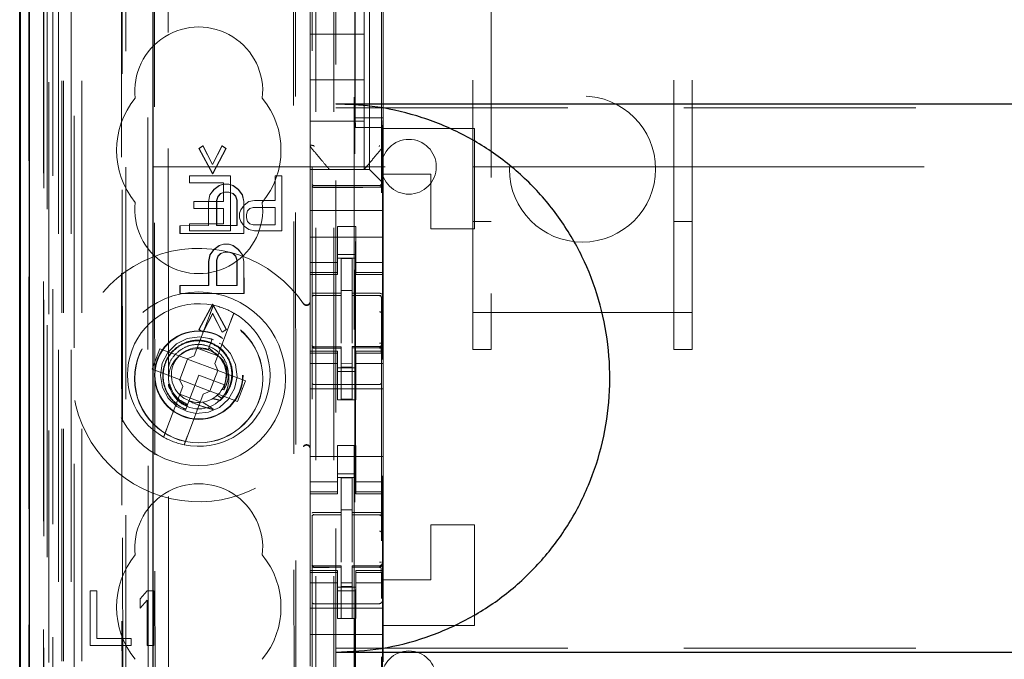
# Model space of a CAD drawing. Units: millimetres. Extents: x 11 to 205, y 5 to 292.
# Drawn here: x 84 to 89, y 153 to 156 of the extents above; entities that cross this region are included whole.
import ezdxf

# ---------------------------------------------------------------- set-up
doc = ezdxf.new("R2010")
doc.units = ezdxf.units.MM
doc.linetypes.add('HIDDEN', pattern=[1.905, 1.27, -0.635])

msp = doc.modelspace()

# ---------------------------------------------------------------- linework, layer by layer
at = {"color": 7, "linetype": 'HIDDEN', "lineweight": 18}
for p, q in [((84.0706, 131.541), (84.0706, 221.541)), ((84.1706, 131.541), (84.1706, 221.541)), ((85.4506, 221.541), (85.4506, 131.541)), ((85.5506, 221.541), (85.5506, 131.541)), ((85.5606, 212.276), (85.5606, 131.541)), ((85.6606, 210.826), (85.6606, 131.541)), ((83.8825, 161.2539), (83.8825, 131.5335)), ((84.129, 161.1951), (84.129, 136.241)), ((84.4106, 160.9135), (84.4106, 136.241)), ((85.4306, 159.0099), (85.4306, 136.0094)), ((85.8106, 136.0091), (85.8106, 159.0102)), ((83.9906, 131.5335), (83.9906, 158.5506)), ((84.0606, 131.541), (84.0606, 158.5506)), ((83.8822, 136.0335), (83.8822, 158.5135)), ((83.9622, 136.0335), (83.9622, 158.5135)), ((84.0422, 131.9738), (84.0422, 158.5119)), ((84.1122, 131.9738), (84.1122, 158.5119)), ((83.962, 136.0585), (83.962, 158.4885)), ((84.0118, 136.1005), (84.0118, 158.4467)), ((85.6656, 158.446), (85.6656, 137.156)), ((83.9606, 136.1166), (83.9606, 158.4305)), ((83.9613, 136.1585), (83.9613, 158.3885)), ((84.0116, 136.1166), (84.0116, 158.4305)), ((84.385, 158.4292), (84.3931, 149.995)), ((84.3966, 149.9952), (84.3886, 158.4325)), ((83.8812, 136.1835), (83.8812, 158.3635)), ((83.9612, 158.3635), (83.9612, 136.1835)), ((83.9806, 158.1439), (83.9806, 137.4582)), ((84.5294, 157.375), (84.5476, 138.215)), ((85.3386, 156.8558), (85.3559, 138.7358)), ((84.5671, 156.7987), (84.5843, 138.7913)), ((84.6588, 138.7916), (84.6417, 156.7985)), ((85.3283, 156.8058), (85.3455, 138.7858)), ((85.6665, 155.4688), (85.6665, 156.4088)), ((85.7456, 155.186), (85.7456, 156.416)), ((85.8196, 155.4688), (85.8196, 156.4088)), ((86.4106, 156.413), (86.4106, 154.404)), ((87.4106, 154.404), (87.4106, 156.413)), ((85.4206, 156.1854), (85.4206, 155.4166)), ((85.8206, 155.4166), (85.8206, 156.1854)), ((85.7156, 155.926), (85.7156, 156.151)), ((86.3106, 154.404), (86.3106, 156.0455)), ((87.5106, 154.404), (87.5106, 156.0455)), ((85.4206, 155.926), (85.7156, 155.926)), ((85.7156, 155.926), (85.7156, 155.676)), ((85.4206, 155.676), (85.7156, 155.676)), ((85.7156, 155.451), (85.7156, 155.676)), ((85.5606, 155.5227), (107.0606, 155.5227)), ((85.4206, 155.451), (85.7156, 155.451)), ((85.8196, 155.4688), (85.6665, 155.4688)), ((85.6692, 155.4153), (85.6665, 155.4688)), ((85.7156, 155.451), (85.7156, 155.186)), ((85.8169, 155.4153), (85.8196, 155.4688)), ((85.4206, 155.4166), (85.4206, 155.322)), ((85.8169, 155.4153), (85.6692, 155.4153)), ((85.6692, 140.1867), (85.6692, 155.4153)), ((85.8169, 155.4153), (85.8169, 140.1867)), ((85.8206, 155.3219), (85.8206, 155.4166)), ((85.8206, 155.4166), (85.8206, 155.4166)), ((86.3206, 155.411), (85.8206, 155.411)), ((86.3206, 155.411), (86.3206, 154.861)), ((84.8109, 155.3015), (84.8332, 155.3161)), ((84.8123, 155.3015), (84.8346, 155.3161)), ((84.8346, 155.3161), (84.8332, 155.3161)), ((84.8332, 155.3161), (84.8853, 155.2141)), ((84.8346, 155.3161), (84.8867, 155.2141)), ((84.8853, 155.2141), (84.9373, 155.3162)), ((84.8867, 155.2141), (84.9387, 155.3162)), ((84.9387, 155.3162), (84.9373, 155.3162)), ((84.9373, 155.3162), (84.9596, 155.3017)), ((84.9387, 155.3162), (84.961, 155.3017)), ((85.4206, 155.322), (85.4206, 155.322)), ((85.4206, 155.186), (85.4206, 155.322)), ((85.8206, 155.322), (85.8206, 155.322)), ((85.8206, 155.161), (85.8206, 155.3219)), ((84.8123, 155.3015), (84.8109, 155.3015)), ((84.8854, 155.1631), (84.8109, 155.3015)), ((84.8868, 155.1631), (84.8123, 155.3015)), ((84.9596, 155.3017), (84.8854, 155.1631)), ((84.961, 155.3017), (84.8868, 155.1631)), ((84.961, 155.3017), (84.9596, 155.3017)), ((85.8135, 155.3027), (85.8135, 155.3027)), ((84.8867, 155.2141), (84.8853, 155.2141)), ((84.5606, 155.201), (86.3106, 155.201)), ((84.8868, 155.1631), (84.8854, 155.1631)), ((85.4206, 155.186), (85.7456, 155.186)), ((85.4206, 155.186), (85.4206, 155.1626)), ((85.4206, 155.1626), (85.4206, 155.1345)), ((85.5256, 155.186), (85.5256, 155.186)), ((85.7156, 155.186), (85.7156, 155.186)), ((85.769, 155.1626), (85.7456, 155.186)), ((85.769, 155.1626), (85.7971, 155.1345)), ((85.8206, 155.111), (85.8206, 155.161)), ((86.0806, 155.161), (85.8206, 155.161)), ((86.0806, 154.861), (86.0806, 155.161)), ((86.3106, 155.201), (86.4106, 155.201)), ((86.4106, 155.201), (87.4106, 155.201)), ((87.4106, 155.201), (87.5106, 155.201)), ((87.5106, 155.201), (92.6622, 155.201)), ((84.9843, 155.151), (84.7593, 155.151)), ((84.7593, 155.151), (84.7593, 155.1127)), ((84.7593, 155.1127), (84.9468, 155.1127)), ((84.9226, 155.0975), (84.9449, 155.1048)), ((84.924, 155.0975), (84.9463, 155.1048)), ((84.9463, 155.1048), (84.9449, 155.1048)), ((84.9449, 155.1048), (84.9463, 155.1048)), ((84.9463, 155.1048), (84.976, 155.1048)), ((84.9468, 155.1127), (84.9468, 155.0106)), ((84.976, 155.1048), (84.9746, 155.1048)), ((84.9746, 155.1048), (84.9969, 155.0975)), ((84.976, 155.1048), (84.9983, 155.0975)), ((84.9843, 154.851), (84.9843, 155.151)), ((85.2281, 155.151), (85.2281, 155.017)), ((85.2656, 155.151), (85.2281, 155.151)), ((85.2656, 154.851), (85.2656, 155.151)), ((85.4206, 155.1345), (85.4206, 155.0779)), ((85.8206, 155.111), (85.7971, 155.1345)), ((85.8206, 155.0779), (85.8206, 155.111)), ((84.8632, 155.0099), (84.8706, 155.0464)), ((84.8646, 155.0099), (84.872, 155.0464)), ((84.8706, 155.0464), (84.8929, 155.0756)), ((84.872, 155.0464), (84.8706, 155.0464)), ((84.872, 155.0464), (84.8943, 155.0756)), ((84.8929, 155.0756), (84.9226, 155.0975)), ((84.8943, 155.0756), (84.8929, 155.0756)), ((84.8943, 155.0756), (84.924, 155.0975)), ((84.9301, 155.0537), (84.9152, 155.0391)), ((84.9315, 155.0537), (84.9166, 155.0391)), ((84.924, 155.0975), (84.9226, 155.0975)), ((84.9524, 155.061), (84.9301, 155.0537)), ((84.9315, 155.0537), (84.9301, 155.0537)), ((84.9538, 155.061), (84.9315, 155.0537)), ((84.9538, 155.061), (84.9524, 155.061)), ((84.9538, 155.061), (84.9524, 155.061)), ((84.9761, 155.0611), (84.9538, 155.061)), ((84.997, 155.0538), (84.9747, 155.0611)), ((84.9761, 155.0611), (84.9747, 155.0611)), ((84.9984, 155.0538), (84.9761, 155.0611)), ((84.9983, 155.0975), (84.9969, 155.0975)), ((84.9969, 155.0975), (85.0267, 155.0757)), ((84.9984, 155.0538), (84.997, 155.0538)), ((85.0119, 155.0392), (84.997, 155.0538)), ((84.9983, 155.0975), (85.0281, 155.0757)), ((85.0133, 155.0392), (84.9984, 155.0538)), ((85.0281, 155.0757), (85.0267, 155.0757)), ((85.0267, 155.0757), (85.049, 155.0465)), ((85.0281, 155.0757), (85.0504, 155.0465)), ((85.0504, 155.0465), (85.049, 155.0465)), ((85.049, 155.0465), (85.0565, 155.0101)), ((85.0504, 155.0465), (85.0579, 155.0101)), ((85.4206, 154.961), (85.4206, 155.0779)), ((85.5906, 155.0978), (85.4405, 155.0986)), ((85.4405, 155.0897), (85.5906, 155.0889)), ((85.8006, 155.0989), (85.5906, 155.0978)), ((85.5906, 155.0889), (85.8006, 155.09)), ((85.8206, 154.961), (85.8206, 155.0779)), ((84.9468, 155.0106), (84.7843, 155.0106)), ((84.7843, 155.0106), (84.7843, 154.9723)), ((84.8646, 155.0099), (84.8632, 155.0099)), ((84.8633, 154.8787), (84.8632, 155.0099)), ((84.8647, 154.8787), (84.8646, 155.0099)), ((84.9152, 155.0391), (84.9078, 155.0172)), ((84.9092, 155.0172), (84.9078, 155.0172)), ((84.9078, 155.0172), (84.9079, 154.8787)), ((84.9166, 155.0391), (84.9092, 155.0172)), ((84.9092, 155.0172), (84.9093, 154.8787)), ((84.9166, 155.0391), (84.9152, 155.0391)), ((85.0133, 155.0392), (85.0119, 155.0392)), ((85.0193, 155.0173), (85.0119, 155.0392)), ((85.0207, 155.0173), (85.0133, 155.0392)), ((85.0207, 155.0173), (85.0193, 155.0173)), ((85.0195, 154.8788), (85.0193, 155.0173)), ((85.0209, 154.8788), (85.0207, 155.0173)), ((85.0579, 155.0101), (85.0565, 155.0101)), ((85.0565, 155.0101), (85.0567, 154.8351)), ((85.0579, 155.0101), (85.0581, 154.8351)), ((85.0843, 155.0106), (85.0593, 154.9915)), ((85.1156, 155.017), (85.0843, 155.0106)), ((85.2281, 155.017), (85.1156, 155.017)), ((84.7843, 154.9723), (84.9468, 154.9723)), ((84.9468, 154.9723), (84.9468, 154.8893)), ((85.0406, 154.9659), (85.0343, 154.9468)), ((85.0343, 154.9468), (85.0343, 154.9212)), ((85.0593, 154.9915), (85.0406, 154.9659)), ((85.0718, 154.9404), (85.0781, 154.9595)), ((85.0718, 154.9212), (85.0718, 154.9404)), ((85.0781, 154.9595), (85.0906, 154.9723)), ((85.0906, 154.9723), (85.1093, 154.9787)), ((85.1093, 154.9787), (85.2281, 154.9787)), ((85.2281, 154.9787), (85.2281, 154.8829)), ((85.8206, 154.961), (85.4206, 154.961)), ((85.4206, 154.9045), (85.4206, 154.961)), ((85.8206, 154.9045), (85.8206, 154.961)), ((84.7593, 154.8893), (84.7593, 154.851)), ((84.9468, 154.8893), (84.7593, 154.8893)), ((85.0343, 154.9212), (85.0406, 154.9021)), ((85.0406, 154.9021), (85.0593, 154.8766)), ((85.0781, 154.9021), (85.0718, 154.9212)), ((85.0906, 154.8893), (85.0781, 154.9021)), ((85.1093, 154.8829), (85.0906, 154.8893)), ((85.4206, 154.9045), (85.4206, 154.8479)), ((85.8206, 154.8479), (85.8206, 154.9045)), ((86.3106, 154.901), (86.4106, 154.901)), ((87.4106, 154.901), (87.5106, 154.901)), ((84.7086, 154.8785), (84.7072, 154.8785)), ((84.7072, 154.8785), (84.7086, 154.8785)), ((84.7072, 154.8348), (84.7072, 154.8785)), ((84.7086, 154.8348), (84.7072, 154.8348)), ((84.7086, 154.8348), (84.7072, 154.8348)), ((84.7086, 154.8785), (84.8647, 154.8787)), ((84.7086, 154.8348), (84.7086, 154.8785)), ((85.0581, 154.8351), (84.7086, 154.8348)), ((84.7593, 154.851), (84.9843, 154.851)), ((84.8647, 154.8787), (84.8633, 154.8787)), ((84.9079, 154.8787), (84.9093, 154.8787)), ((84.9093, 154.8787), (84.9079, 154.8787)), ((84.9093, 154.8787), (85.0209, 154.8788)), ((85.0209, 154.8788), (85.0195, 154.8788)), ((85.0581, 154.8351), (85.0567, 154.8351)), ((85.0593, 154.8766), (85.0843, 154.8574)), ((85.0843, 154.8574), (85.1156, 154.851)), ((85.2281, 154.8829), (85.1093, 154.8829)), ((85.1156, 154.851), (85.2656, 154.851)), ((85.4206, 154.8479), (85.4206, 154.7465)), ((85.6706, 154.8735), (85.5706, 154.8735)), ((85.5706, 154.8735), (85.5706, 154.8479)), ((85.5706, 154.7465), (85.5706, 154.8479)), ((85.6706, 154.8479), (85.6706, 154.8735)), ((85.6706, 154.7465), (85.6706, 154.8479)), ((85.8206, 154.8479), (85.8206, 154.7465)), ((86.3206, 154.861), (86.0806, 154.861)), ((84.9229, 154.7693), (84.9452, 154.7766)), ((84.9243, 154.7693), (84.9466, 154.7766)), ((84.9466, 154.7766), (84.9452, 154.7766)), ((84.9452, 154.7766), (84.9466, 154.7766)), ((84.9466, 154.7766), (84.9763, 154.7767)), ((84.9763, 154.7767), (84.9749, 154.7767)), ((84.9749, 154.7767), (84.9973, 154.7694)), ((84.9763, 154.7767), (84.9987, 154.7694)), ((85.8206, 154.816), (85.4206, 154.816)), ((84.8709, 154.7182), (84.8932, 154.7474)), ((84.8723, 154.7182), (84.8946, 154.7474)), ((84.8932, 154.7474), (84.9229, 154.7693)), ((84.8946, 154.7474), (84.8932, 154.7474)), ((84.8946, 154.7474), (84.9243, 154.7693)), ((84.9304, 154.7256), (84.9155, 154.711)), ((84.9318, 154.7256), (84.9169, 154.711)), ((84.9243, 154.7693), (84.9229, 154.7693)), ((84.9527, 154.7329), (84.9304, 154.7256)), ((84.9318, 154.7256), (84.9304, 154.7256)), ((84.9541, 154.7329), (84.9318, 154.7256)), ((84.9541, 154.7329), (84.9527, 154.7329)), ((84.9541, 154.7329), (84.9527, 154.7329)), ((84.9764, 154.7329), (84.9541, 154.7329)), ((84.9973, 154.7257), (84.975, 154.7329)), ((84.9764, 154.7329), (84.975, 154.7329)), ((84.9987, 154.7257), (84.9764, 154.7329)), ((84.9987, 154.7694), (84.9973, 154.7694)), ((84.9973, 154.7694), (85.027, 154.7476)), ((84.9987, 154.7257), (84.9973, 154.7257)), ((85.0122, 154.7111), (84.9973, 154.7257)), ((84.9987, 154.7694), (85.0284, 154.7476)), ((85.0136, 154.7111), (84.9987, 154.7257)), ((85.0284, 154.7476), (85.027, 154.7476)), ((85.027, 154.7476), (85.0493, 154.7184)), ((85.0284, 154.7476), (85.0508, 154.7184)), ((85.4206, 154.7465), (85.4206, 154.647)), ((85.5706, 154.647), (85.5706, 154.7465)), ((85.6706, 154.7465), (85.6706, 154.647)), ((85.8206, 154.647), (85.8206, 154.7465)), ((84.8635, 154.6818), (84.8709, 154.7182)), ((84.8649, 154.6818), (84.8635, 154.6818)), ((84.8636, 154.5505), (84.8635, 154.6818)), ((84.8649, 154.6818), (84.8723, 154.7182)), ((84.865, 154.5505), (84.8649, 154.6818)), ((84.8723, 154.7182), (84.8709, 154.7182)), ((84.9155, 154.711), (84.9081, 154.6891)), ((84.9095, 154.6891), (84.9081, 154.6891)), ((84.9081, 154.6891), (84.9082, 154.5506)), ((84.9169, 154.711), (84.9095, 154.6891)), ((84.9095, 154.6891), (84.9096, 154.5506)), ((84.9169, 154.711), (84.9155, 154.711)), ((85.0136, 154.7111), (85.0122, 154.7111)), ((85.0196, 154.6892), (85.0122, 154.7111)), ((85.021, 154.6892), (85.0136, 154.7111)), ((85.021, 154.6892), (85.0196, 154.6892)), ((85.0198, 154.5507), (85.0196, 154.6892)), ((85.0212, 154.5507), (85.021, 154.6892)), ((85.0508, 154.7184), (85.0493, 154.7184)), ((85.0493, 154.7184), (85.0568, 154.682)), ((85.0508, 154.7184), (85.0582, 154.682)), ((85.0582, 154.682), (85.0568, 154.682)), ((85.0568, 154.682), (85.057, 154.507)), ((85.0582, 154.682), (85.0584, 154.507)), ((85.5706, 154.6775), (85.4206, 154.6775)), ((85.5706, 154.721), (85.6706, 154.721)), ((85.6706, 154.701), (85.5706, 154.701)), ((85.6506, 154.6985), (85.5906, 154.6988)), ((85.5906, 154.5092), (85.5906, 154.6988)), ((85.6506, 154.509), (85.6506, 154.6985)), ((85.6706, 154.6775), (85.8206, 154.6775)), ((85.4206, 154.6218), (85.4206, 154.647)), ((85.5706, 154.6218), (85.4206, 154.6218)), ((85.4206, 154.6218), (85.4206, 154.611)), ((85.5706, 154.6218), (85.5706, 154.647)), ((85.5706, 154.611), (85.5706, 154.6218)), ((85.6706, 154.6218), (85.6706, 154.647)), ((85.6706, 154.6218), (85.8206, 154.6218)), ((85.6706, 154.6218), (85.6706, 154.611)), ((85.8206, 154.6218), (85.8206, 154.647)), ((85.8206, 154.611), (85.8206, 154.6218)), ((85.4206, 154.191), (85.4206, 154.611)), ((85.4206, 154.611), (85.5706, 154.611)), ((85.6706, 154.611), (85.8206, 154.611)), ((85.8206, 154.191), (85.8206, 154.611)), ((84.7075, 154.5066), (84.7075, 154.5504)), ((84.7089, 154.5504), (84.7075, 154.5504)), ((84.7075, 154.5504), (84.7089, 154.5504)), ((84.7089, 154.5066), (84.7075, 154.5066)), ((84.7089, 154.5066), (84.7075, 154.5066)), ((84.7089, 154.5504), (84.865, 154.5505)), ((84.7089, 154.5066), (84.7089, 154.5504)), ((85.0584, 154.507), (84.7089, 154.5066)), ((84.865, 154.5505), (84.8636, 154.5505)), ((84.9082, 154.5506), (84.9096, 154.5506)), ((84.9096, 154.5506), (84.9082, 154.5506)), ((84.9096, 154.5506), (85.0212, 154.5507)), ((85.0212, 154.5507), (85.0198, 154.5507)), ((85.0584, 154.507), (85.057, 154.507)), ((85.6506, 154.5235), (85.5906, 154.5238)), ((85.5906, 154.5092), (85.5906, 154.4963)), ((85.6506, 154.509), (85.6506, 154.496)), ((85.4405, 154.4977), (85.4405, 154.4969)), ((85.4406, 154.4968), (85.5906, 154.4971)), ((85.4406, 154.4963), (85.5906, 154.4963)), ((85.5906, 154.4085), (85.5906, 154.4963)), ((85.7831, 154.4965), (85.6506, 154.4972)), ((85.6506, 154.4082), (85.6506, 154.496)), ((85.6506, 154.496), (85.8006, 154.4952)), ((85.8089, 154.4963), (85.7831, 154.4965)), ((85.8006, 154.4956), (85.8006, 154.496)), ((85.8106, 154.3979), (85.8106, 154.4858)), ((84.8118, 154.3099), (84.886, 154.4485)), ((84.8132, 154.3099), (84.8874, 154.4485)), ((84.8874, 154.4485), (84.886, 154.4485)), ((84.886, 154.4485), (84.9605, 154.31)), ((84.8874, 154.4485), (84.9619, 154.31)), ((85.5906, 154.2362), (85.5906, 154.4085)), ((85.6506, 154.4085), (85.6506, 154.2362)), ((86.3106, 154.404), (87.5106, 154.404)), ((86.3106, 154.201), (86.3106, 154.404)), ((86.4106, 154.201), (86.4106, 154.404)), ((87.4106, 154.404), (87.4106, 154.201)), ((87.5106, 154.201), (87.5106, 154.404)), ((84.8725, 154.3953), (84.7862, 154.1664)), ((84.8861, 154.3974), (84.8341, 154.2953)), ((84.8875, 154.3974), (84.8355, 154.2953)), ((84.9382, 154.2954), (84.8861, 154.3974)), ((84.8875, 154.3974), (84.8861, 154.3974)), ((84.9396, 154.2954), (84.8875, 154.3974)), ((84.8985, 154.1241), (84.9848, 154.353)), ((84.8132, 154.3099), (84.8118, 154.3099)), ((84.8341, 154.2953), (84.8118, 154.3099)), ((84.8355, 154.2953), (84.8132, 154.3099)), ((84.8355, 154.2953), (84.8341, 154.2953)), ((84.9605, 154.31), (84.9382, 154.2954)), ((84.9396, 154.2954), (84.9382, 154.2954)), ((84.9619, 154.31), (84.9396, 154.2954)), ((84.9619, 154.31), (84.9605, 154.31)), ((85.6506, 154.3086), (85.6506, 154.2362)), ((84.8916, 154.2536), (84.8576, 154.2633)), ((84.8846, 154.2575), (84.8667, 154.2099)), ((84.5978, 154.2054), (84.5555, 154.0931)), ((84.7475, 154.1489), (84.5978, 154.2054)), ((84.8019, 154.2082), (84.9142, 154.1658)), ((84.863, 154.2002), (84.8424, 154.206)), ((84.8667, 154.2099), (84.8635, 154.2014)), ((84.8893, 154.1887), (84.8667, 154.2099)), ((85.4206, 154.191), (85.4206, 154.1803)), ((85.5706, 154.191), (85.4206, 154.191)), ((85.4303, 154.2203), (85.431, 154.2164)), ((85.4306, 154.2196), (85.4306, 154.2211)), ((85.4306, 154.2196), (85.4306, 154.2196)), ((85.4405, 154.2089), (85.4406, 154.211)), ((85.5906, 154.2088), (85.4405, 154.2096)), ((85.4405, 154.2096), (85.4405, 154.2096)), ((85.5906, 154.2163), (85.4406, 154.2163)), ((85.5706, 154.1803), (85.5706, 154.191)), ((85.5906, 154.2163), (85.5906, 154.2088)), ((85.5906, 153.9288), (85.5906, 154.2088)), ((85.5906, 154.2088), (85.5906, 154.2088)), ((85.8006, 154.2174), (85.6506, 154.2167)), ((85.6506, 154.2167), (85.6506, 154.2091)), ((85.8006, 154.2099), (85.6506, 154.2092)), ((85.6506, 154.2092), (85.8006, 154.2099)), ((85.6506, 153.9292), (85.6506, 154.2091)), ((85.6706, 154.191), (85.6706, 154.1803)), ((85.8206, 154.191), (85.6706, 154.191)), ((85.8006, 154.2099), (85.8006, 154.2099)), ((85.8106, 154.2199), (85.8106, 154.2199)), ((85.8206, 154.1803), (85.8206, 154.191)), ((86.3106, 154.201), (86.4106, 154.201)), ((87.4106, 154.201), (87.5106, 154.201)), ((84.7491, 154.1483), (84.7067, 154.0361)), ((84.7475, 154.1489), (84.7862, 154.1664)), ((84.7491, 154.1483), (84.7485, 154.1494)), ((84.9144, 154.086), (84.7491, 154.1483)), ((85.5706, 154.1803), (85.4206, 154.1803)), ((85.4206, 154.155), (85.4206, 154.1803)), ((85.4206, 154.155), (85.4206, 154.0555)), ((85.4306, 154.0388), (85.4306, 154.1796)), ((85.5706, 154.155), (85.5706, 154.1803)), ((85.5706, 154.0555), (85.5706, 154.155)), ((85.6706, 154.1803), (85.8206, 154.1803)), ((85.6706, 154.155), (85.6706, 154.1803)), ((85.6706, 154.155), (85.6706, 154.0555)), ((85.8106, 154.1799), (85.8106, 154.0388)), ((85.8206, 154.155), (85.8206, 154.1803)), ((85.8206, 154.0555), (85.8206, 154.155)), ((84.5555, 154.0931), (84.7052, 154.0366)), ((84.8721, 153.9737), (84.9144, 154.086)), ((84.8985, 154.1241), (84.9159, 154.0854)), ((84.9144, 154.086), (84.9155, 154.0864)), ((85.0657, 154.029), (84.9159, 154.0854)), ((85.5706, 154.1246), (85.4206, 154.1246)), ((85.6706, 154.101), (85.5706, 154.101)), ((85.5706, 154.081), (85.6706, 154.081)), ((85.6506, 154.1235), (85.5906, 154.1231)), ((85.6506, 154.1041), (85.5906, 154.1038)), ((85.6706, 154.1246), (85.8206, 154.1246)), ((84.7227, 153.998), (84.7052, 154.0366)), ((84.7067, 154.0361), (84.7056, 154.0357)), ((84.7067, 154.0361), (84.8721, 153.9737)), ((84.8106, 154.061), (84.7567, 153.9183)), ((84.9509, 154.0081), (84.8106, 154.061)), ((85.0233, 153.9167), (85.0657, 154.029)), ((85.4206, 154.0555), (85.4206, 153.5465)), ((85.5706, 153.926), (85.5706, 154.0555)), ((85.6706, 153.926), (85.6706, 154.0555)), ((85.8206, 154.0555), (85.8206, 153.5465)), ((84.7227, 153.998), (84.6363, 153.7691)), ((84.8736, 153.9731), (84.8349, 153.9557)), ((84.8721, 153.9737), (84.8726, 153.9727)), ((84.8736, 153.9731), (85.0233, 153.9167)), ((84.938, 153.982), (84.9484, 153.9802)), ((84.9508, 154.0041), (84.9496, 154.0049)), ((85.8206, 153.986), (85.4206, 153.986)), ((85.5906, 154.0088), (85.4405, 154.0096)), ((85.8006, 154.0099), (85.5906, 154.0088)), ((84.8192, 153.9139), (84.7069, 153.9562)), ((84.7567, 153.9183), (84.7395, 153.8727)), ((84.7486, 153.7267), (84.8349, 153.9557)), ((84.9344, 153.9344), (84.9115, 153.9501)), ((85.6706, 153.926), (85.5706, 153.926)), ((85.6506, 153.9292), (85.5906, 153.9288)), ((84.7367, 153.8651), (84.7365, 153.8645)), ((84.7368, 153.8655), (84.7367, 153.8651)), ((85.6706, 153.676), (85.5706, 153.676)), ((85.5706, 153.5465), (85.5706, 153.676)), ((85.6706, 153.5465), (85.6706, 153.676)), ((85.8206, 153.616), (85.4206, 153.616)), ((85.4206, 153.5465), (85.4206, 153.447)), ((85.5706, 153.447), (85.5706, 153.5465)), ((85.6706, 153.5465), (85.6706, 153.447)), ((85.8206, 153.447), (85.8206, 153.5465)), ((85.5706, 153.521), (85.6706, 153.521)), ((85.6706, 153.501), (85.5706, 153.501)), ((85.6506, 153.4985), (85.5906, 153.4988)), ((85.5906, 153.3092), (85.5906, 153.4988)), ((85.6506, 153.309), (85.6506, 153.4985)), ((85.5706, 153.4775), (85.4206, 153.4775)), ((85.4206, 153.4218), (85.4206, 153.447)), ((85.5706, 153.4218), (85.5706, 153.447)), ((85.6706, 153.4775), (85.8206, 153.4775)), ((85.6706, 153.4218), (85.6706, 153.447)), ((85.8206, 153.4218), (85.8206, 153.447)), ((85.5706, 153.4218), (85.4206, 153.4218)), ((85.4206, 153.4218), (85.4206, 153.411)), ((85.4206, 152.991), (85.4206, 153.411)), ((85.4206, 153.411), (85.5706, 153.411)), ((85.5706, 153.411), (85.5706, 153.4218)), ((85.6706, 153.4218), (85.8206, 153.4218)), ((85.6706, 153.4218), (85.6706, 153.411)), ((85.6706, 153.411), (85.8206, 153.411)), ((85.8206, 153.411), (85.8206, 153.4218)), ((85.8206, 152.991), (85.8206, 153.411)), ((85.6506, 153.324), (85.5906, 153.3238)), ((85.4405, 153.2977), (85.4405, 153.2969)), ((85.4406, 153.2968), (85.5906, 153.2971)), ((85.4406, 153.2963), (85.5906, 153.2963)), ((85.5906, 153.3092), (85.5906, 153.2963)), ((85.5906, 153.2085), (85.5906, 153.2963)), ((85.6506, 153.309), (85.6506, 153.296)), ((85.7831, 153.2965), (85.6506, 153.2972)), ((85.6506, 153.2082), (85.6506, 153.296)), ((85.6506, 153.296), (85.8006, 153.2952)), ((85.8089, 153.2963), (85.7831, 153.2965)), ((85.8006, 153.2956), (85.8006, 153.296)), ((85.8106, 153.1979), (85.8106, 153.2666)), ((86.0806, 152.941), (86.0806, 153.241)), ((86.3206, 153.241), (86.0806, 153.241)), ((86.3206, 153.241), (86.3206, 152.691)), ((85.5906, 153.0362), (85.5906, 153.2085)), ((85.6506, 153.2085), (85.6506, 153.0362)), ((85.6506, 153.1086), (85.6506, 153.0362)), ((85.4303, 153.0203), (85.431, 153.0164)), ((85.4306, 153.0196), (85.4306, 153.0211)), ((85.4306, 153.0196), (85.4306, 153.0196)), ((85.4405, 153.0089), (85.4406, 153.011)), ((85.5906, 153.0088), (85.4405, 153.0096)), ((85.4405, 153.0096), (85.4405, 153.0096)), ((85.5906, 153.0163), (85.4406, 153.0163)), ((85.5906, 153.0163), (85.5906, 153.0088)), ((85.5906, 152.7288), (85.5906, 153.0088)), ((85.5906, 153.0088), (85.5906, 153.0088)), ((85.8006, 153.0174), (85.6506, 153.0167)), ((85.6506, 153.0167), (85.6506, 153.0091)), ((85.8006, 153.0099), (85.6506, 153.0092)), ((85.6506, 153.0092), (85.8006, 153.0099)), ((85.6506, 152.7292), (85.6506, 153.0091)), ((85.8006, 153.0099), (85.8006, 153.0099)), ((85.8106, 153.0215), (85.8106, 153.0199)), ((85.8106, 153.0199), (85.8106, 153.0199)), ((85.4206, 152.991), (85.4206, 152.9803)), ((85.5706, 152.991), (85.4206, 152.991)), ((85.5706, 152.9803), (85.4206, 152.9803)), ((85.4206, 152.955), (85.4206, 152.9803)), ((85.4206, 152.955), (85.4206, 152.8555)), ((85.4306, 152.8388), (85.4306, 152.9796)), ((85.5706, 152.9803), (85.5706, 152.991)), ((85.5706, 152.955), (85.5706, 152.9803)), ((85.5706, 152.8555), (85.5706, 152.955)), ((85.6706, 152.991), (85.6706, 152.9803)), ((85.8206, 152.991), (85.6706, 152.991)), ((85.6706, 152.9803), (85.8206, 152.9803)), ((85.6706, 152.955), (85.6706, 152.9803)), ((85.6706, 152.955), (85.6706, 152.8555)), ((85.8106, 152.9799), (85.8106, 152.8388)), ((85.8106, 152.9088), (85.8106, 152.9449)), ((85.8206, 152.9803), (85.8206, 152.991)), ((85.8206, 152.955), (85.8206, 152.9803)), ((85.8206, 152.8555), (85.8206, 152.955)), ((85.5706, 152.9246), (85.4206, 152.9246)), ((85.6706, 152.901), (85.5706, 152.901)), ((85.6506, 152.9235), (85.5906, 152.9231)), ((85.6506, 152.9041), (85.5906, 152.9038)), ((85.6706, 152.9246), (85.8206, 152.9246)), ((85.8206, 152.941), (86.0806, 152.941)), ((84.2156, 152.881), (84.2156, 152.581)), ((84.2531, 152.881), (84.2156, 152.881)), ((84.2531, 152.6193), (84.2531, 152.881)), ((84.5281, 152.881), (84.4906, 152.8364)), ((84.4906, 152.8364), (84.4906, 152.7853)), ((84.5656, 152.881), (84.5281, 152.881)), ((84.5656, 152.581), (84.5656, 152.881)), ((85.4206, 152.8555), (85.4206, 152.7542)), ((85.5706, 152.881), (85.6706, 152.881)), ((85.5706, 152.7542), (85.5706, 152.8555)), ((85.6706, 152.7542), (85.6706, 152.8555)), ((85.8206, 152.8555), (85.8206, 152.7542)), ((84.4906, 152.7853), (84.5281, 152.83)), ((84.5281, 152.83), (84.5281, 152.581)), ((85.8206, 152.786), (85.4206, 152.786)), ((85.5906, 152.8088), (85.4405, 152.8096)), ((85.8006, 152.8099), (85.5906, 152.8088)), ((85.4206, 152.7542), (85.4206, 152.6976)), ((85.5706, 152.7542), (85.5706, 152.7286)), ((85.5706, 152.7286), (85.6706, 152.7286)), ((85.6506, 152.7292), (85.5906, 152.7288)), ((85.6706, 152.7286), (85.6706, 152.7542)), ((85.8206, 152.6976), (85.8206, 152.7542)), ((85.4206, 152.6976), (85.4206, 152.641)), ((85.8206, 152.6976), (85.8206, 152.641)), ((86.3206, 152.691), (85.8206, 152.691)), ((85.8206, 152.641), (85.4206, 152.641)), ((85.4206, 152.5242), (85.4206, 152.641)), ((85.8206, 152.5242), (85.8206, 152.641)), ((84.2156, 152.581), (84.4406, 152.581)), ((84.4406, 152.6193), (84.2531, 152.6193)), ((84.4406, 152.581), (84.4406, 152.6193)), ((84.5281, 152.581), (84.5656, 152.581)), ((85.4206, 152.5242), (85.4206, 152.4676)), ((85.5606, 152.5664), (107.0606, 152.5664)), ((85.8206, 152.491), (85.8206, 152.5242))]:
    msp.add_line(p, q, dxfattribs=at)
at = {"color": 7, "linetype": 'Continuous', "lineweight": 25}
for p, q in [((83.8334, 161.3391), (83.8334, 131.5335)), ((83.835, 131.5335), (83.835, 161.2391)), ((83.885, 131.5335), (83.885, 161.2391)), ((84.5606, 136.49), (84.5606, 160.7635)), ((83.8306, 136.1835), (83.8306, 158.3635)), ((85.5606, 155.5445), (107.0606, 155.5445)), ((85.5606, 152.5445), (107.0606, 152.5445))]:
    msp.add_line(p, q, dxfattribs=at)
at = {"color": 7, "linetype": 'HIDDEN', "lineweight": 18, "flags": 128}
for points in [[(85.4405, 155.0882), (85.5245, 155.088), (85.5906, 155.0878)], [(85.5906, 155.0878), (85.7081, 155.0882), (85.8006, 155.0884)], [(85.4406, 154.5097), (85.5246, 154.5094), (85.5906, 154.5092)], [(85.6506, 154.509), (85.7346, 154.5088), (85.8006, 154.5086)], [(84.8844, 154.2568), (84.8799, 154.2593), (84.8142, 154.271), (84.7477, 154.2614), (84.6887, 154.232), (84.6408, 154.1846), (84.6107, 154.1256), (84.6006, 154.0595), (84.6118, 153.9933), (84.6426, 153.935), (84.6912, 153.8882), (84.7464, 153.8611), (84.7965, 153.8515), (84.8635, 153.8578), (84.9239, 153.8843), (84.974, 153.9292), (85.0071, 153.9869), (85.0204, 154.0521), (85.0124, 154.119), (84.9845, 154.1787), (84.9383, 154.2277), (84.8846, 154.2575), (84.8846, 154.2575)], [(85.4405, 154.2086), (85.5245, 154.2087), (85.5906, 154.2088)], [(85.6506, 154.2091), (85.7346, 154.2094), (85.8006, 154.2096)], [(85.4406, 153.3097), (85.5246, 153.3094), (85.5906, 153.3092)], [(85.6506, 153.309), (85.7346, 153.3088), (85.8006, 153.3086)], [(85.4405, 153.0086), (85.5245, 153.0087), (85.5906, 153.0088)], [(85.6506, 153.0091), (85.7346, 153.0094), (85.8006, 153.0096)]]:
    msp.add_lwpolyline(points, dxfattribs=at)
at = {"color": 7, "linetype": 'HIDDEN', "lineweight": 18}
for centre, radius in [((86.9106, 155.1884), 0.4), ((84.8106, 154.041), 0.475), ((84.8106, 154.041), 0.3515), ((84.8106, 154.041), 0.3502), ((84.8106, 154.061), 0.2423), ((84.8106, 154.061), 0.24), ((84.8106, 154.041), 0.165)]:
    msp.add_circle(centre, radius, dxfattribs=at)
for centre, radius, start, end in [((84.8106, 155.616), 0.35, 353.5326, 186.4674), ((84.8106, 155.291), 0.45, 140.6085, 219.3915), ((84.8106, 155.291), 0.45, 320.6085, 39.3915), ((85.9606, 155.201), 0.15, 0, 180), ((85.9606, 155.201), 0.15, 180, 0), ((85.4406, 155.1086), 0.01, 180, 269.7), ((85.8006, 155.1089), 0.01, 270.3, 359.9995), ((84.8106, 154.966), 0.35, 173.5326, 6.4674), ((84.8106, 154.061), 0.6933, 34.1904, 325.8096), ((85.4006, 154.4649), 0.02, 303.2901, 359.9976), ((85.4406, 154.4863), 0.01, 90, 180), ((85.8006, 154.4852), 0.01, 0, 89.7), ((84.8106, 154.061), 0.39, 78.1918, 240.492), ((84.8106, 154.061), 0.39, 258.1918, 60.492), ((84.8106, 154.061), 0.39, 60.492, 78.1918), ((84.8106, 154.061), 0.15, 69.3419, 58.3409), ((85.4406, 154.2263), 0.01, 180, 270), ((85.8006, 154.2274), 0.01, 270.3, 0), ((85.4406, 154.0196), 0.01, 180, 269.6997), ((85.8006, 154.0199), 0.01, 270.3003, 0), ((84.8106, 154.061), 0.39, 240.492, 258.1918), ((85.4006, 153.6571), 0.02, 0.0025, 56.7169), ((84.8106, 153.116), 0.35, 353.5326, 186.4674), ((85.4406, 153.2863), 0.01, 90, 180), ((85.8006, 153.2852), 0.01, 0, 89.7), ((84.8106, 152.791), 0.45, 140.6085, 219.3915), ((84.8106, 152.791), 0.45, 320.6085, 39.3915), ((85.4406, 153.0263), 0.01, 180, 270), ((85.8006, 153.0274), 0.01, 270.3, 0), ((85.4406, 152.8196), 0.01, 180, 269.6997), ((85.8006, 152.8199), 0.01, 270.3003, 0), ((85.9606, 152.401), 0.15, 360, 180)]:
    msp.add_arc(centre, radius, start, end, dxfattribs=at)
for start_param, end_param in [(4.919692, 5.060009), (4.565019, 4.641685), (4.187279, 4.205797)]:
    msp.add_ellipse((84.7885, 154.0025), major_axis=(0.0609, 0.1616), ratio=0.931982, start_param=start_param, end_param=end_param, dxfattribs=at)
at = {"color": 7, "linetype": 'Continuous', "lineweight": 25}
msp.add_open_spline([(85.5606, 152.5445), (85.6446, 152.5486), (85.8128, 152.5568), (86.0581, 152.6206), (86.289, 152.7218), (86.4995, 152.8601), (86.6825, 153.0322), (86.8343, 153.232), (86.9496, 153.455), (87.0273, 153.6943), (87.0639, 153.944), (87.0601, 154.1971), (87.014, 154.4461), (86.9282, 154.6842), (86.8033, 154.9035), (86.6443, 155.0984), (86.4543, 155.2625), (86.24, 155.3931), (86.0062, 155.4848), (85.777, 155.5363), (85.627, 155.542), (85.5606, 155.5445)], degree=3, knots=[0, 0, 0, 0, 0.0533076, 0.1066143, 0.1599309, 0.2132462, 0.2663997, 0.3195535, 0.3725798, 0.4256075, 0.4788278, 0.5320485, 0.5854849, 0.6389201, 0.6922636, 0.7456062, 0.7986892, 0.8517729, 0.90483, 0.9578884, 1, 1, 1, 1], dxfattribs=at)
at = {"color": 7, "linetype": 'HIDDEN', "lineweight": 18}
for points, knots in [([(85.4206, 155.322), (85.4205, 155.3202), (85.4204, 155.3167), (85.4218, 155.3116), (85.4243, 155.307), (85.4269, 155.3045), (85.4281, 155.3033)], [0, 0, 0, 0, 0.2501, 0.500166, 0.750144, 1, 1, 1, 1]), ([(85.4406, 155.3176), (85.4406, 155.3171), (85.4406, 155.3161), (85.4413, 155.3141), (85.4422, 155.3129), (85.4429, 155.3121)], [0, 0, 0, 0, 0.24686, 0.497857, 1, 1, 1, 1]), ([(85.7982, 155.3121), (85.7989, 155.3129), (85.7998, 155.3141), (85.8005, 155.3161), (85.8005, 155.3171), (85.8006, 155.3176)], [0, 0, 0, 0, 0.502141, 0.753128, 1, 1, 1, 1]), ([(85.8134, 155.3028), (85.8146, 155.3041), (85.817, 155.3066), (85.8192, 155.3114), (85.8203, 155.3166), (85.8199, 155.3201), (85.8197, 155.3218)], [0, 0, 0, 0, 0.2499, 0.499889, 0.749937, 1, 1, 1, 1]), ([(85.4276, 155.3027), (85.438, 155.2903), (85.4574, 155.2672), (85.4919, 155.2261), (85.5126, 155.2014), (85.5256, 155.186)], [0, 0, 0, 0, 0.300429, 0.563464, 1, 1, 1, 1]), ([(85.7156, 155.186), (85.7227, 155.1945), (85.7375, 155.2122), (85.7708, 155.2518), (85.7969, 155.2829), (85.8135, 155.3027)], [0, 0, 0, 0, 0.2500994, 0.5236433, 1, 1, 1, 1]), ([(85.4306, 155.0997), (85.4306, 155.0996), (85.4306, 155.0983), (85.4311, 155.0957), (85.4329, 155.093), (85.435, 155.0913), (85.4373, 155.09), (85.4393, 155.0898), (85.4405, 155.0897)], [0, 0, 0, 0, 0.028085, 0.249528, 0.499078, 0.635938, 0.764969, 1, 1, 1, 1]), ([(85.8106, 155.1), (85.8105, 155.0993), (85.8104, 155.0978), (85.8096, 155.0954), (85.8081, 155.0933), (85.8062, 155.0916), (85.8038, 155.0903), (85.8019, 155.0901), (85.8006, 155.09)], [0, 0, 0, 0, 0.146279, 0.278414, 0.499522, 0.633238, 0.761183, 1, 1, 1, 1]), ([(85.4306, 155.0929), (85.4306, 155.0929), (85.4306, 155.0925), (85.4309, 155.0916), (85.4321, 155.0903), (85.4343, 155.0892), (85.437, 155.0885), (85.4392, 155.0882), (85.4404, 155.0882), (85.4405, 155.0882)], [0, 0, 0, 0, 0.014131, 0.181867, 0.40135, 0.601257, 0.787729, 0.972533, 1, 1, 1, 1]), ([(85.8106, 155.0931), (85.8106, 155.093), (85.8106, 155.0926), (85.8103, 155.0917), (85.809, 155.0905), (85.8068, 155.0894), (85.8041, 155.0886), (85.8019, 155.0884), (85.8008, 155.0884), (85.8006, 155.0884)], [0, 0, 0, 0, 0.014145, 0.181175, 0.400665, 0.600691, 0.787351, 0.97234, 1, 1, 1, 1]), ([(85.4406, 154.5097), (85.4395, 154.5096), (85.4375, 154.5095), (85.4347, 154.5088), (85.4325, 154.5076), (85.431, 154.5061), (85.4306, 154.505), (85.4306, 154.5044), (85.4306, 154.5044)], [0, 0, 0, 0, 0.183461, 0.366563, 0.559024, 0.774075, 0.9867, 1, 1, 1, 1]), ([(85.8006, 154.5086), (85.8016, 154.5085), (85.8037, 154.5084), (85.8064, 154.5076), (85.8087, 154.5065), (85.8102, 154.505), (85.8106, 154.5039), (85.8106, 154.5033), (85.8106, 154.5033)], [0, 0, 0, 0, 0.183989, 0.367609, 0.56083, 0.776968, 0.986669, 1, 1, 1, 1]), ([(85.4206, 154.4619), (85.4203, 154.4595), (85.4198, 154.4547), (85.4161, 154.4487), (85.4109, 154.4443), (85.4047, 154.4419), (85.3984, 154.4416), (85.3926, 154.4432), (85.3875, 154.4462), (85.3852, 154.4492), (85.384, 154.4506)], [0, 0, 0, 0, 0.141276, 0.277905, 0.409884, 0.537213, 0.65989, 0.777913, 0.891283, 1, 1, 1, 1]), ([(85.3841, 154.4534), (85.3841, 154.4534), (85.3851, 154.452), (85.3882, 154.4486), (85.3939, 154.4455), (85.4005, 154.4446), (85.4059, 154.4454), (85.4094, 154.4469), (85.4111, 154.448), (85.4115, 154.4482)], [0, 0, 0, 0, 0.007516, 0.209018, 0.495368, 0.700917, 0.834277, 0.962823, 1, 1, 1, 1]), ([(84.8725, 154.3953), (84.8741, 154.3998), (84.8779, 154.4096), (84.8831, 154.4235), (84.8869, 154.4337), (84.8895, 154.4404), (84.8903, 154.4427), (84.8904, 154.4428), (84.8904, 154.4428)], [0, 0, 0, 0, 0.179423, 0.398921, 0.616093, 0.752232, 0.963055, 1, 1, 1, 1]), ([(85.0027, 154.4004), (85.0026, 154.4003), (85.0025, 154.3999), (85.0012, 154.3965), (84.9984, 154.3891), (84.9936, 154.3765), (84.9888, 154.3637), (84.9858, 154.3557), (84.9848, 154.353)], [0, 0, 0, 0, 0.1198388, 0.248264, 0.461435, 0.6745318, 0.8895418, 1, 1, 1, 1]), ([(84.9285, 153.9226), (84.9322, 153.9257), (84.9515, 153.9423), (84.9792, 153.9804), (84.9977, 154.0406), (84.9952, 154.1039), (84.9716, 154.1633), (84.9296, 154.2118), (84.8734, 154.2439), (84.8093, 154.2556), (84.7446, 154.2455), (84.6865, 154.2142), (84.6417, 154.1653), (84.6155, 154.1038), (84.611, 154.0367), (84.6292, 153.9715), (84.6681, 153.9158), (84.7093, 153.8856), (84.7348, 153.8747), (84.7395, 153.8727)], [0, 0, 0, 0, 0.0147233, 0.0767, 0.1386741, 0.2013415, 0.264321, 0.3276144, 0.3915593, 0.4554956, 0.5203685, 0.5852344, 0.6508113, 0.7166838, 0.7828868, 0.8497274, 0.9165736, 0.9843458, 1, 1, 1, 1]), ([(84.7401, 153.8742), (84.7374, 153.8753), (84.7137, 153.8852), (84.6733, 153.9131), (84.6329, 153.9684), (84.6135, 154.0337), (84.6174, 154.1012), (84.6434, 154.1631), (84.6884, 154.212), (84.7469, 154.243), (84.8117, 154.2522), (84.8755, 154.2392), (84.9307, 154.2058), (84.971, 154.1561), (84.9923, 154.0962), (84.9918, 154.0335), (84.9721, 153.9763), (84.9464, 153.9477), (84.9344, 153.9344)], [0, 0, 0, 0, 0.0091882, 0.0795649, 0.1488869, 0.2182714, 0.2866014, 0.3548393, 0.4223614, 0.489423, 0.5561436, 0.6219971, 0.687869, 0.7525351, 0.8172769, 0.881141, 0.9447237, 1, 1, 1, 1]), ([(84.9484, 153.9802), (84.9555, 153.9942), (84.9708, 154.0245), (84.9748, 154.0778), (84.9614, 154.1316), (84.9303, 154.1785), (84.8853, 154.2127), (84.8309, 154.2301), (84.7736, 154.2287), (84.7192, 154.208), (84.6757, 154.1702), (84.6494, 154.131), (84.6453, 154.105), (84.6443, 154.0981)], [0, 0, 0, 0, 0.082168, 0.177009, 0.27308, 0.369035, 0.466692, 0.564366, 0.663167, 0.762582, 0.86247, 0.963551, 1, 1, 1, 1]), ([(85.4405, 154.2086), (85.4396, 154.2086), (85.4376, 154.2088), (85.435, 154.2097), (85.4328, 154.211), (85.431, 154.213), (85.4306, 154.2146), (85.4306, 154.2154), (85.4306, 154.2155)], [0, 0, 0, 0, 0.1682489, 0.3360061, 0.5156416, 0.7271604, 0.9880192, 1, 1, 1, 1]), ([(85.8076, 154.2104), (85.8071, 154.2099), (85.8061, 154.2091), (85.8043, 154.2083), (85.8024, 154.2078), (85.8011, 154.2077), (85.8005, 154.2077)], [0, 0, 0, 0, 0.262866, 0.520212, 0.767165, 1, 1, 1, 1]), ([(85.8106, 154.2165), (85.8106, 154.2165), (85.8106, 154.2156), (85.81, 154.214), (85.8083, 154.212), (85.806, 154.2107), (85.8035, 154.2098), (85.8016, 154.2096), (85.8006, 154.2096), (85.8006, 154.2096)], [0, 0, 0, 0, 0.011996, 0.285136, 0.495047, 0.674037, 0.835257, 0.996694, 1, 1, 1, 1]), ([(85.8099, 154.1796), (85.8099, 154.182), (85.8099, 154.1868), (85.8099, 154.1938), (85.8099, 154.2003), (85.8099, 154.2038), (85.8099, 154.2056)], [0, 0, 0, 0, 0.2500594, 0.5000791, 0.7500594, 1, 1, 1, 1]), ([(84.9469, 154.1301), (84.9513, 154.1214), (84.9639, 154.097), (84.9662, 154.0516), (84.9558, 154.0195), (84.9508, 154.0041)], [0, 0, 0, 0, 0.223553, 0.628639, 1, 1, 1, 1]), ([(84.6443, 154.0119), (84.6446, 154.0092), (84.646, 153.9963), (84.6536, 153.9855), (84.6596, 153.9769)], [0, 0, 0, 0, 0.213984, 1, 1, 1, 1]), ([(84.7498, 153.9), (84.7354, 153.9074), (84.7036, 153.9236), (84.6676, 153.963), (84.6564, 153.9966), (84.6513, 154.0117)], [0, 0, 0, 0, 0.3151186, 0.6915532, 1, 1, 1, 1]), ([(84.6817, 153.9433), (84.6925, 153.9316), (84.7114, 153.911), (84.7368, 153.8995), (84.7478, 153.8945)], [0, 0, 0, 0, 0.568433, 1, 1, 1, 1]), ([(84.7567, 153.9183), (84.775, 153.9106), (84.807, 153.8972), (84.8515, 153.8826), (84.8769, 153.8755), (84.8882, 153.8723)], [0, 0, 0, 0, 0.423496, 0.744657, 1, 1, 1, 1]), ([(84.8875, 153.9322), (84.9, 153.9292), (84.9137, 153.9258), (84.9273, 153.9228), (84.9285, 153.9226)], [0, 0, 0, 0, 0.91071, 1, 1, 1, 1]), ([(84.8906, 153.8744), (84.8838, 153.8789), (84.8706, 153.8875), (84.8511, 153.9003), (84.8383, 153.9085), (84.8319, 153.9126)], [0, 0, 0, 0, 0.352345, 0.676158, 1, 1, 1, 1]), ([(84.6185, 153.7216), (84.6185, 153.7216), (84.6185, 153.7217), (84.6194, 153.7241), (84.6225, 153.7323), (84.6271, 153.7446), (84.632, 153.7576), (84.6352, 153.766), (84.6363, 153.7691)], [0, 0, 0, 0, 0.024661, 0.235438, 0.44634, 0.658755, 0.873696, 1, 1, 1, 1]), ([(84.7486, 153.7267), (84.7468, 153.722), (84.743, 153.7118), (84.7377, 153.6977), (84.7335, 153.6865), (84.7311, 153.6803), (84.7309, 153.6796), (84.7307, 153.6793)], [0, 0, 0, 0, 0.19237, 0.411839, 0.628912, 0.843088, 1, 1, 1, 1]), ([(85.384, 153.6715), (85.3852, 153.6729), (85.3876, 153.6759), (85.3927, 153.6789), (85.3986, 153.6804), (85.405, 153.6801), (85.4111, 153.6777), (85.4162, 153.6733), (85.4198, 153.6672), (85.4203, 153.6626), (85.4206, 153.6602)], [0, 0, 0, 0, 0.110794, 0.225645, 0.344555, 0.467525, 0.594554, 0.725644, 0.860792, 1, 1, 1, 1]), ([(85.4115, 153.6739), (85.4104, 153.6745), (85.4082, 153.6758), (85.4044, 153.6769), (85.4004, 153.6773), (85.3951, 153.6768), (85.3889, 153.6742), (85.3857, 153.6705), (85.3841, 153.6686)], [0, 0, 0, 0, 0.100504, 0.207016, 0.322469, 0.4491, 0.71403, 1, 1, 1, 1]), ([(85.4406, 153.3097), (85.4395, 153.3096), (85.4375, 153.3095), (85.4347, 153.3088), (85.4325, 153.3076), (85.431, 153.3061), (85.4306, 153.305), (85.4306, 153.3044), (85.4306, 153.3044)], [0, 0, 0, 0, 0.1834606, 0.3665629, 0.559024, 0.7740752, 0.9867005, 1, 1, 1, 1]), ([(85.8006, 153.3086), (85.8016, 153.3085), (85.8037, 153.3084), (85.8064, 153.3076), (85.8087, 153.3065), (85.8102, 153.305), (85.8106, 153.3039), (85.8106, 153.3033), (85.8106, 153.3033)], [0, 0, 0, 0, 0.183989, 0.367609, 0.56083, 0.776968, 0.986669, 1, 1, 1, 1]), ([(85.4306, 153.0155), (85.4306, 153.0154), (85.4306, 153.0145), (85.4311, 153.0129), (85.4329, 153.0109), (85.4351, 153.0096), (85.4377, 153.0088), (85.4396, 153.0086), (85.4405, 153.0086), (85.4405, 153.0086)], [0, 0, 0, 0, 0.011935, 0.287409, 0.496594, 0.675049, 0.835957, 0.997349, 1, 1, 1, 1]), ([(85.8076, 153.0104), (85.8071, 153.0099), (85.8061, 153.0091), (85.8043, 153.0083), (85.8024, 153.0078), (85.8011, 153.0077), (85.8005, 153.0077)], [0, 0, 0, 0, 0.262866, 0.520212, 0.767165, 1, 1, 1, 1]), ([(85.8106, 153.0165), (85.8106, 153.0165), (85.8106, 153.0156), (85.81, 153.014), (85.8083, 153.012), (85.806, 153.0107), (85.8035, 153.0098), (85.8016, 153.0096), (85.8006, 153.0096), (85.8006, 153.0096)], [0, 0, 0, 0, 0.011966, 0.285115, 0.495032, 0.674028, 0.835252, 0.996694, 1, 1, 1, 1]), ([(85.8099, 152.9796), (85.8099, 152.982), (85.8099, 152.9868), (85.8099, 152.9938), (85.8099, 153.0003), (85.8099, 153.0038), (85.8099, 153.0056)], [0, 0, 0, 0, 0.250059, 0.500079, 0.750059, 1, 1, 1, 1])]:
    msp.add_open_spline(points, degree=3, knots=knots, dxfattribs=at)
for points in [[(85.4206, 155.322), (85.4209, 155.3214), (85.4215, 155.3202), (85.4261, 155.3188), (85.4327, 155.3178), (85.4379, 155.3176), (85.4406, 155.3176)], [(85.4306, 154.4869), (85.4307, 154.4883), (85.431, 154.491), (85.4333, 154.4944), (85.4365, 154.4969), (85.4392, 154.4974), (85.4405, 154.4977)], [(85.4306, 154.4866), (85.4307, 154.4878), (85.431, 154.4904), (85.4333, 154.4937), (85.4366, 154.4959), (85.4392, 154.4963), (85.4405, 154.4964)], [(85.8106, 154.486), (85.8104, 154.4873), (85.8101, 154.4899), (85.8078, 154.4932), (85.8045, 154.4955), (85.8019, 154.4958), (85.8006, 154.496)], [(85.8106, 154.4858), (85.8104, 154.4871), (85.8101, 154.4896), (85.8078, 154.4929), (85.8045, 154.4952), (85.8019, 154.4955), (85.8006, 154.4956)], [(85.8106, 154.3979), (85.8104, 154.3991), (85.81, 154.4017), (85.8077, 154.4048), (85.8044, 154.407), (85.8018, 154.4073), (85.8006, 154.4074)], [(85.4306, 154.2211), (85.4307, 154.2198), (85.431, 154.2173), (85.4333, 154.2141), (85.4366, 154.2118), (85.4392, 154.2116), (85.4406, 154.2114)], [(85.4306, 154.2196), (85.4307, 154.2183), (85.431, 154.2156), (85.4332, 154.2122), (85.4365, 154.2097), (85.4391, 154.2092), (85.4405, 154.2089)], [(85.8105, 154.2362), (85.8105, 154.2362), (85.8106, 154.2362), (85.8101, 154.2362), (85.8092, 154.2362), (85.808, 154.2362), (85.8064, 154.2362), (85.8046, 154.2362), (85.8026, 154.2362), (85.8013, 154.2362), (85.8006, 154.2362)], [(85.8105, 154.2215), (85.8104, 154.2202), (85.8101, 154.2176), (85.8079, 154.2142), (85.8046, 154.2118), (85.802, 154.2113), (85.8007, 154.2111)], [(85.4306, 153.2869), (85.4307, 153.2883), (85.431, 153.291), (85.4333, 153.2944), (85.4365, 153.2969), (85.4392, 153.2974), (85.4405, 153.2977)], [(85.4306, 153.2866), (85.4307, 153.2878), (85.431, 153.2904), (85.4333, 153.2937), (85.4366, 153.2959), (85.4392, 153.2963), (85.4405, 153.2964)], [(85.8106, 153.286), (85.8104, 153.2873), (85.8101, 153.2899), (85.8078, 153.2932), (85.8045, 153.2955), (85.8019, 153.2958), (85.8006, 153.296)], [(85.8106, 153.2858), (85.8104, 153.2871), (85.8101, 153.2896), (85.8078, 153.2929), (85.8045, 153.2952), (85.8019, 153.2955), (85.8006, 153.2956)], [(85.8106, 153.1979), (85.8104, 153.1991), (85.81, 153.2017), (85.8077, 153.2048), (85.8044, 153.207), (85.8018, 153.2073), (85.8006, 153.2074)], [(85.4306, 153.0211), (85.4307, 153.0198), (85.431, 153.0173), (85.4333, 153.0141), (85.4366, 153.0118), (85.4392, 153.0116), (85.4406, 153.0114)], [(85.4306, 153.0196), (85.4307, 153.0183), (85.431, 153.0156), (85.4332, 153.0122), (85.4365, 153.0097), (85.4391, 153.0092), (85.4405, 153.0089)], [(85.8105, 153.0362), (85.8105, 153.0362), (85.8106, 153.0362), (85.8101, 153.0362), (85.8092, 153.0362), (85.808, 153.0362), (85.8064, 153.0362), (85.8046, 153.0362), (85.8026, 153.0362), (85.8013, 153.0362), (85.8006, 153.0362)], [(85.8105, 153.0215), (85.8104, 153.0202), (85.8101, 153.0176), (85.8079, 153.0142), (85.8046, 153.0118), (85.802, 153.0113), (85.8007, 153.0111)]]:
    msp.add_open_spline(points, degree=3, dxfattribs=at)

doc.saveas('drawing.dxf')
